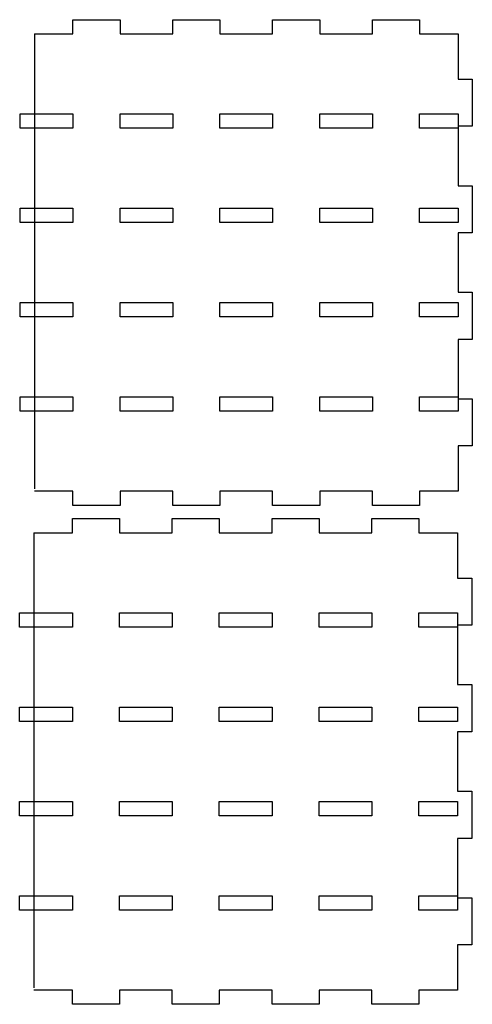
# Model space of a CAD drawing. Units: centimetres. Extents: x -75.6 to 3.4, y -35.5 to 54.3.
# Drawn here: x -50.1 to -41.1, y 34.7 to 54.3 of the extents above; entities that cross this region are included whole.
import ezdxf

# ---------------------------------------------------------------- set-up
doc = ezdxf.new("R2010")
doc.units = ezdxf.units.CM
doc.header["$MEASUREMENT"] = 0
doc.layers.add('layer 1', color=7, linetype='Continuous')

msp = doc.modelspace()

# ---------------------------------------------------------------- linework, layer by layer
at = {"layer": 'layer 1', "lineweight": 25}
for points, knots in [([(-49.844, 54.036), (-49.844, 54.036), (-49.076, 54.036), (-49.076, 54.036), (-49.076, 54.036), (-49.076, 54.318), (-49.076, 54.318), (-49.076, 54.318), (-48.138, 54.318), (-48.138, 54.318), (-48.138, 54.318), (-48.138, 54.036), (-48.138, 54.036), (-48.138, 54.036), (-47.088, 54.036), (-47.088, 54.036), (-47.088, 54.036), (-47.088, 54.318), (-47.088, 54.318), (-47.088, 54.318), (-46.151, 54.318), (-46.151, 54.318), (-46.151, 54.318), (-46.151, 54.036), (-46.151, 54.036), (-46.151, 54.036), (-45.101, 54.036), (-45.101, 54.036), (-45.101, 54.036), (-45.101, 54.318), (-45.101, 54.318), (-45.101, 54.318), (-44.163, 54.318), (-44.163, 54.318), (-44.163, 54.318), (-44.163, 54.036), (-44.163, 54.036), (-44.163, 54.036), (-43.113, 54.036), (-43.113, 54.036), (-43.113, 54.036), (-43.113, 54.318), (-43.113, 54.318), (-43.113, 54.318), (-42.176, 54.318), (-42.176, 54.318), (-42.176, 54.318), (-42.176, 54.036), (-42.176, 54.036), (-42.176, 54.036), (-41.407, 54.036), (-41.407, 54.036)], [0, 0, 0, 0, 0.058824, 0.058824, 0.058824, 0.117647, 0.117647, 0.117647, 0.176471, 0.176471, 0.176471, 0.235294, 0.235294, 0.235294, 0.294118, 0.294118, 0.294118, 0.352941, 0.352941, 0.352941, 0.411765, 0.411765, 0.411765, 0.470588, 0.470588, 0.470588, 0.529412, 0.529412, 0.529412, 0.588235, 0.588235, 0.588235, 0.647059, 0.647059, 0.647059, 0.705882, 0.705882, 0.705882, 0.764706, 0.764706, 0.764706, 0.823529, 0.823529, 0.823529, 0.882353, 0.882353, 0.882353, 0.941176, 0.941176, 0.941176, 1, 1, 1, 1]), ([(-41.407, 54.036), (-41.407, 54.036), (-41.407, 53.136), (-41.407, 53.136), (-41.407, 53.136), (-41.126, 53.136), (-41.126, 53.136), (-41.126, 53.136), (-41.126, 52.199), (-41.126, 52.199), (-41.126, 52.199), (-41.407, 52.199), (-41.407, 52.199), (-41.407, 52.199), (-41.407, 51.017), (-41.407, 51.017), (-41.407, 51.017), (-41.126, 51.017), (-41.126, 51.017), (-41.126, 51.017), (-41.126, 50.08), (-41.126, 50.08), (-41.126, 50.08), (-41.407, 50.08), (-41.407, 50.08), (-41.407, 50.08), (-41.407, 48.899), (-41.407, 48.899), (-41.407, 48.899), (-41.126, 48.899), (-41.126, 48.899), (-41.126, 48.899), (-41.126, 47.961), (-41.126, 47.961), (-41.126, 47.961), (-41.407, 47.961), (-41.407, 47.961), (-41.407, 47.961), (-41.407, 46.78), (-41.407, 46.78), (-41.407, 46.78), (-41.126, 46.78), (-41.126, 46.78), (-41.126, 46.78), (-41.126, 45.843), (-41.126, 45.843), (-41.126, 45.843), (-41.407, 45.843), (-41.407, 45.843), (-41.407, 45.843), (-41.407, 44.943), (-41.407, 44.943)], [0, 0, 0, 0, 0.058824, 0.058824, 0.058824, 0.117647, 0.117647, 0.117647, 0.176471, 0.176471, 0.176471, 0.235294, 0.235294, 0.235294, 0.294118, 0.294118, 0.294118, 0.352941, 0.352941, 0.352941, 0.411765, 0.411765, 0.411765, 0.470588, 0.470588, 0.470588, 0.529412, 0.529412, 0.529412, 0.588235, 0.588235, 0.588235, 0.647059, 0.647059, 0.647059, 0.705882, 0.705882, 0.705882, 0.764706, 0.764706, 0.764706, 0.823529, 0.823529, 0.823529, 0.882353, 0.882353, 0.882353, 0.941176, 0.941176, 0.941176, 1, 1, 1, 1]), ([(-50.126, 52.161), (-50.126, 52.161), (-49.076, 52.161), (-49.076, 52.161), (-49.076, 52.161), (-49.076, 52.443), (-49.076, 52.443), (-49.076, 52.443), (-50.126, 52.443), (-50.126, 52.443), (-50.126, 52.443), (-50.126, 52.161), (-50.126, 52.161)], [0, 0, 0, 0, 0.25, 0.25, 0.25, 0.5, 0.5, 0.5, 0.75, 0.75, 0.75, 1, 1, 1, 1]), ([(-48.138, 52.161), (-48.138, 52.161), (-47.088, 52.161), (-47.088, 52.161), (-47.088, 52.161), (-47.088, 52.443), (-47.088, 52.443), (-47.088, 52.443), (-48.138, 52.443), (-48.138, 52.443), (-48.138, 52.443), (-48.138, 52.161), (-48.138, 52.161)], [0, 0, 0, 0, 0.25, 0.25, 0.25, 0.5, 0.5, 0.5, 0.75, 0.75, 0.75, 1, 1, 1, 1]), ([(-46.151, 52.161), (-46.151, 52.161), (-45.101, 52.161), (-45.101, 52.161), (-45.101, 52.161), (-45.101, 52.443), (-45.101, 52.443), (-45.101, 52.443), (-46.151, 52.443), (-46.151, 52.443), (-46.151, 52.443), (-46.151, 52.161), (-46.151, 52.161)], [0, 0, 0, 0, 0.25, 0.25, 0.25, 0.5, 0.5, 0.5, 0.75, 0.75, 0.75, 1, 1, 1, 1]), ([(-44.163, 52.161), (-44.163, 52.161), (-43.113, 52.161), (-43.113, 52.161), (-43.113, 52.161), (-43.113, 52.443), (-43.113, 52.443), (-43.113, 52.443), (-44.163, 52.443), (-44.163, 52.443), (-44.163, 52.443), (-44.163, 52.161), (-44.163, 52.161)], [0, 0, 0, 0, 0.25, 0.25, 0.25, 0.5, 0.5, 0.5, 0.75, 0.75, 0.75, 1, 1, 1, 1]), ([(-42.176, 52.161), (-42.176, 52.161), (-41.407, 52.161), (-41.407, 52.161), (-41.407, 52.161), (-41.407, 52.443), (-41.407, 52.443), (-41.407, 52.443), (-42.176, 52.443), (-42.176, 52.443), (-42.176, 52.443), (-42.176, 52.161), (-42.176, 52.161)], [0, 0, 0, 0, 0.25, 0.25, 0.25, 0.5, 0.5, 0.5, 0.75, 0.75, 0.75, 1, 1, 1, 1]), ([(-50.126, 50.286), (-50.126, 50.286), (-49.076, 50.286), (-49.076, 50.286), (-49.076, 50.286), (-49.076, 50.568), (-49.076, 50.568), (-49.076, 50.568), (-50.126, 50.568), (-50.126, 50.568), (-50.126, 50.568), (-50.126, 50.286), (-50.126, 50.286)], [0, 0, 0, 0, 0.25, 0.25, 0.25, 0.5, 0.5, 0.5, 0.75, 0.75, 0.75, 1, 1, 1, 1]), ([(-48.138, 50.286), (-48.138, 50.286), (-47.088, 50.286), (-47.088, 50.286), (-47.088, 50.286), (-47.088, 50.568), (-47.088, 50.568), (-47.088, 50.568), (-48.138, 50.568), (-48.138, 50.568), (-48.138, 50.568), (-48.138, 50.286), (-48.138, 50.286)], [0, 0, 0, 0, 0.25, 0.25, 0.25, 0.5, 0.5, 0.5, 0.75, 0.75, 0.75, 1, 1, 1, 1]), ([(-46.151, 50.286), (-46.151, 50.286), (-45.101, 50.286), (-45.101, 50.286), (-45.101, 50.286), (-45.101, 50.568), (-45.101, 50.568), (-45.101, 50.568), (-46.151, 50.568), (-46.151, 50.568), (-46.151, 50.568), (-46.151, 50.286), (-46.151, 50.286)], [0, 0, 0, 0, 0.25, 0.25, 0.25, 0.5, 0.5, 0.5, 0.75, 0.75, 0.75, 1, 1, 1, 1]), ([(-44.163, 50.286), (-44.163, 50.286), (-43.113, 50.286), (-43.113, 50.286), (-43.113, 50.286), (-43.113, 50.568), (-43.113, 50.568), (-43.113, 50.568), (-44.163, 50.568), (-44.163, 50.568), (-44.163, 50.568), (-44.163, 50.286), (-44.163, 50.286)], [0, 0, 0, 0, 0.25, 0.25, 0.25, 0.5, 0.5, 0.5, 0.75, 0.75, 0.75, 1, 1, 1, 1]), ([(-42.176, 50.286), (-42.176, 50.286), (-41.407, 50.286), (-41.407, 50.286), (-41.407, 50.286), (-41.407, 50.568), (-41.407, 50.568), (-41.407, 50.568), (-42.176, 50.568), (-42.176, 50.568), (-42.176, 50.568), (-42.176, 50.286), (-42.176, 50.286)], [0, 0, 0, 0, 0.25, 0.25, 0.25, 0.5, 0.5, 0.5, 0.75, 0.75, 0.75, 1, 1, 1, 1]), ([(-50.126, 48.411), (-50.126, 48.411), (-49.076, 48.411), (-49.076, 48.411), (-49.076, 48.411), (-49.076, 48.693), (-49.076, 48.693), (-49.076, 48.693), (-50.126, 48.693), (-50.126, 48.693), (-50.126, 48.693), (-50.126, 48.411), (-50.126, 48.411)], [0, 0, 0, 0, 0.25, 0.25, 0.25, 0.5, 0.5, 0.5, 0.75, 0.75, 0.75, 1, 1, 1, 1]), ([(-48.138, 48.411), (-48.138, 48.411), (-47.088, 48.411), (-47.088, 48.411), (-47.088, 48.411), (-47.088, 48.693), (-47.088, 48.693), (-47.088, 48.693), (-48.138, 48.693), (-48.138, 48.693), (-48.138, 48.693), (-48.138, 48.411), (-48.138, 48.411)], [0, 0, 0, 0, 0.25, 0.25, 0.25, 0.5, 0.5, 0.5, 0.75, 0.75, 0.75, 1, 1, 1, 1]), ([(-46.151, 48.411), (-46.151, 48.411), (-45.101, 48.411), (-45.101, 48.411), (-45.101, 48.411), (-45.101, 48.693), (-45.101, 48.693), (-45.101, 48.693), (-46.151, 48.693), (-46.151, 48.693), (-46.151, 48.693), (-46.151, 48.411), (-46.151, 48.411)], [0, 0, 0, 0, 0.25, 0.25, 0.25, 0.5, 0.5, 0.5, 0.75, 0.75, 0.75, 1, 1, 1, 1]), ([(-44.163, 48.411), (-44.163, 48.411), (-43.113, 48.411), (-43.113, 48.411), (-43.113, 48.411), (-43.113, 48.693), (-43.113, 48.693), (-43.113, 48.693), (-44.163, 48.693), (-44.163, 48.693), (-44.163, 48.693), (-44.163, 48.411), (-44.163, 48.411)], [0, 0, 0, 0, 0.25, 0.25, 0.25, 0.5, 0.5, 0.5, 0.75, 0.75, 0.75, 1, 1, 1, 1]), ([(-42.176, 48.411), (-42.176, 48.411), (-41.407, 48.411), (-41.407, 48.411), (-41.407, 48.411), (-41.407, 48.693), (-41.407, 48.693), (-41.407, 48.693), (-42.176, 48.693), (-42.176, 48.693), (-42.176, 48.693), (-42.176, 48.411), (-42.176, 48.411)], [0, 0, 0, 0, 0.25, 0.25, 0.25, 0.5, 0.5, 0.5, 0.75, 0.75, 0.75, 1, 1, 1, 1]), ([(-50.126, 46.536), (-50.126, 46.536), (-49.076, 46.536), (-49.076, 46.536), (-49.076, 46.536), (-49.076, 46.818), (-49.076, 46.818), (-49.076, 46.818), (-50.126, 46.818), (-50.126, 46.818), (-50.126, 46.818), (-50.126, 46.536), (-50.126, 46.536)], [0, 0, 0, 0, 0.25, 0.25, 0.25, 0.5, 0.5, 0.5, 0.75, 0.75, 0.75, 1, 1, 1, 1]), ([(-48.138, 46.536), (-48.138, 46.536), (-47.088, 46.536), (-47.088, 46.536), (-47.088, 46.536), (-47.088, 46.818), (-47.088, 46.818), (-47.088, 46.818), (-48.138, 46.818), (-48.138, 46.818), (-48.138, 46.818), (-48.138, 46.536), (-48.138, 46.536)], [0, 0, 0, 0, 0.25, 0.25, 0.25, 0.5, 0.5, 0.5, 0.75, 0.75, 0.75, 1, 1, 1, 1]), ([(-46.151, 46.536), (-46.151, 46.536), (-45.101, 46.536), (-45.101, 46.536), (-45.101, 46.536), (-45.101, 46.818), (-45.101, 46.818), (-45.101, 46.818), (-46.151, 46.818), (-46.151, 46.818), (-46.151, 46.818), (-46.151, 46.536), (-46.151, 46.536)], [0, 0, 0, 0, 0.25, 0.25, 0.25, 0.5, 0.5, 0.5, 0.75, 0.75, 0.75, 1, 1, 1, 1]), ([(-44.163, 46.536), (-44.163, 46.536), (-43.113, 46.536), (-43.113, 46.536), (-43.113, 46.536), (-43.113, 46.818), (-43.113, 46.818), (-43.113, 46.818), (-44.163, 46.818), (-44.163, 46.818), (-44.163, 46.818), (-44.163, 46.536), (-44.163, 46.536)], [0, 0, 0, 0, 0.25, 0.25, 0.25, 0.5, 0.5, 0.5, 0.75, 0.75, 0.75, 1, 1, 1, 1]), ([(-42.176, 46.536), (-42.176, 46.536), (-41.407, 46.536), (-41.407, 46.536), (-41.407, 46.536), (-41.407, 46.818), (-41.407, 46.818), (-41.407, 46.818), (-42.176, 46.818), (-42.176, 46.818), (-42.176, 46.818), (-42.176, 46.536), (-42.176, 46.536)], [0, 0, 0, 0, 0.25, 0.25, 0.25, 0.5, 0.5, 0.5, 0.75, 0.75, 0.75, 1, 1, 1, 1]), ([(-41.407, 44.943), (-41.407, 44.943), (-42.176, 44.943), (-42.176, 44.943), (-42.176, 44.943), (-42.176, 44.661), (-42.176, 44.661), (-42.176, 44.661), (-43.113, 44.661), (-43.113, 44.661), (-43.113, 44.661), (-43.113, 44.943), (-43.113, 44.943), (-43.113, 44.943), (-44.163, 44.943), (-44.163, 44.943), (-44.163, 44.943), (-44.163, 44.661), (-44.163, 44.661), (-44.163, 44.661), (-45.101, 44.661), (-45.101, 44.661), (-45.101, 44.661), (-45.101, 44.943), (-45.101, 44.943), (-45.101, 44.943), (-46.151, 44.943), (-46.151, 44.943), (-46.151, 44.943), (-46.151, 44.661), (-46.151, 44.661), (-46.151, 44.661), (-47.088, 44.661), (-47.088, 44.661), (-47.088, 44.661), (-47.088, 44.943), (-47.088, 44.943), (-47.088, 44.943), (-48.138, 44.943), (-48.138, 44.943), (-48.138, 44.943), (-48.138, 44.661), (-48.138, 44.661), (-48.138, 44.661), (-49.076, 44.661), (-49.076, 44.661), (-49.076, 44.661), (-49.076, 44.943), (-49.076, 44.943), (-49.076, 44.943), (-49.844, 44.943), (-49.844, 44.943)], [0, 0, 0, 0, 0.058824, 0.058824, 0.058824, 0.117647, 0.117647, 0.117647, 0.176471, 0.176471, 0.176471, 0.235294, 0.235294, 0.235294, 0.294118, 0.294118, 0.294118, 0.352941, 0.352941, 0.352941, 0.411765, 0.411765, 0.411765, 0.470588, 0.470588, 0.470588, 0.529412, 0.529412, 0.529412, 0.588235, 0.588235, 0.588235, 0.647059, 0.647059, 0.647059, 0.705882, 0.705882, 0.705882, 0.764706, 0.764706, 0.764706, 0.823529, 0.823529, 0.823529, 0.882353, 0.882353, 0.882353, 0.941176, 0.941176, 0.941176, 1, 1, 1, 1]), ([(-49.856, 44.115), (-49.856, 44.115), (-49.088, 44.115), (-49.088, 44.115), (-49.088, 44.115), (-49.088, 44.397), (-49.088, 44.397), (-49.088, 44.397), (-48.15, 44.397), (-48.15, 44.397), (-48.15, 44.397), (-48.15, 44.115), (-48.15, 44.115), (-48.15, 44.115), (-47.1, 44.115), (-47.1, 44.115), (-47.1, 44.115), (-47.1, 44.397), (-47.1, 44.397), (-47.1, 44.397), (-46.163, 44.397), (-46.163, 44.397), (-46.163, 44.397), (-46.163, 44.115), (-46.163, 44.115), (-46.163, 44.115), (-45.113, 44.115), (-45.113, 44.115), (-45.113, 44.115), (-45.113, 44.397), (-45.113, 44.397), (-45.113, 44.397), (-44.175, 44.397), (-44.175, 44.397), (-44.175, 44.397), (-44.175, 44.115), (-44.175, 44.115), (-44.175, 44.115), (-43.125, 44.115), (-43.125, 44.115), (-43.125, 44.115), (-43.125, 44.397), (-43.125, 44.397), (-43.125, 44.397), (-42.188, 44.397), (-42.188, 44.397), (-42.188, 44.397), (-42.188, 44.115), (-42.188, 44.115), (-42.188, 44.115), (-41.419, 44.115), (-41.419, 44.115)], [0, 0, 0, 0, 0.058824, 0.058824, 0.058824, 0.117647, 0.117647, 0.117647, 0.176471, 0.176471, 0.176471, 0.235294, 0.235294, 0.235294, 0.294118, 0.294118, 0.294118, 0.352941, 0.352941, 0.352941, 0.411765, 0.411765, 0.411765, 0.470588, 0.470588, 0.470588, 0.529412, 0.529412, 0.529412, 0.588235, 0.588235, 0.588235, 0.647059, 0.647059, 0.647059, 0.705882, 0.705882, 0.705882, 0.764706, 0.764706, 0.764706, 0.823529, 0.823529, 0.823529, 0.882353, 0.882353, 0.882353, 0.941176, 0.941176, 0.941176, 1, 1, 1, 1]), ([(-41.419, 44.115), (-41.419, 44.115), (-41.419, 43.215), (-41.419, 43.215), (-41.419, 43.215), (-41.138, 43.215), (-41.138, 43.215), (-41.138, 43.215), (-41.138, 42.278), (-41.138, 42.278), (-41.138, 42.278), (-41.419, 42.278), (-41.419, 42.278), (-41.419, 42.278), (-41.419, 41.097), (-41.419, 41.097), (-41.419, 41.097), (-41.138, 41.097), (-41.138, 41.097), (-41.138, 41.097), (-41.138, 40.159), (-41.138, 40.159), (-41.138, 40.159), (-41.419, 40.159), (-41.419, 40.159), (-41.419, 40.159), (-41.419, 38.978), (-41.419, 38.978), (-41.419, 38.978), (-41.138, 38.978), (-41.138, 38.978), (-41.138, 38.978), (-41.138, 38.04), (-41.138, 38.04), (-41.138, 38.04), (-41.419, 38.04), (-41.419, 38.04), (-41.419, 38.04), (-41.419, 36.859), (-41.419, 36.859), (-41.419, 36.859), (-41.138, 36.859), (-41.138, 36.859), (-41.138, 36.859), (-41.138, 35.922), (-41.138, 35.922), (-41.138, 35.922), (-41.419, 35.922), (-41.419, 35.922), (-41.419, 35.922), (-41.419, 35.022), (-41.419, 35.022)], [0, 0, 0, 0, 0.058824, 0.058824, 0.058824, 0.117647, 0.117647, 0.117647, 0.176471, 0.176471, 0.176471, 0.235294, 0.235294, 0.235294, 0.294118, 0.294118, 0.294118, 0.352941, 0.352941, 0.352941, 0.411765, 0.411765, 0.411765, 0.470588, 0.470588, 0.470588, 0.529412, 0.529412, 0.529412, 0.588235, 0.588235, 0.588235, 0.647059, 0.647059, 0.647059, 0.705882, 0.705882, 0.705882, 0.764706, 0.764706, 0.764706, 0.823529, 0.823529, 0.823529, 0.882353, 0.882353, 0.882353, 0.941176, 0.941176, 0.941176, 1, 1, 1, 1]), ([(-50.138, 42.24), (-50.138, 42.24), (-49.088, 42.24), (-49.088, 42.24), (-49.088, 42.24), (-49.088, 42.522), (-49.088, 42.522), (-49.088, 42.522), (-50.138, 42.522), (-50.138, 42.522), (-50.138, 42.522), (-50.138, 42.24), (-50.138, 42.24)], [0, 0, 0, 0, 0.25, 0.25, 0.25, 0.5, 0.5, 0.5, 0.75, 0.75, 0.75, 1, 1, 1, 1]), ([(-48.15, 42.24), (-48.15, 42.24), (-47.1, 42.24), (-47.1, 42.24), (-47.1, 42.24), (-47.1, 42.522), (-47.1, 42.522), (-47.1, 42.522), (-48.15, 42.522), (-48.15, 42.522), (-48.15, 42.522), (-48.15, 42.24), (-48.15, 42.24)], [0, 0, 0, 0, 0.25, 0.25, 0.25, 0.5, 0.5, 0.5, 0.75, 0.75, 0.75, 1, 1, 1, 1]), ([(-46.163, 42.24), (-46.163, 42.24), (-45.113, 42.24), (-45.113, 42.24), (-45.113, 42.24), (-45.113, 42.522), (-45.113, 42.522), (-45.113, 42.522), (-46.163, 42.522), (-46.163, 42.522), (-46.163, 42.522), (-46.163, 42.24), (-46.163, 42.24)], [0, 0, 0, 0, 0.25, 0.25, 0.25, 0.5, 0.5, 0.5, 0.75, 0.75, 0.75, 1, 1, 1, 1]), ([(-44.175, 42.24), (-44.175, 42.24), (-43.125, 42.24), (-43.125, 42.24), (-43.125, 42.24), (-43.125, 42.522), (-43.125, 42.522), (-43.125, 42.522), (-44.175, 42.522), (-44.175, 42.522), (-44.175, 42.522), (-44.175, 42.24), (-44.175, 42.24)], [0, 0, 0, 0, 0.25, 0.25, 0.25, 0.5, 0.5, 0.5, 0.75, 0.75, 0.75, 1, 1, 1, 1]), ([(-42.188, 42.24), (-42.188, 42.24), (-41.419, 42.24), (-41.419, 42.24), (-41.419, 42.24), (-41.419, 42.522), (-41.419, 42.522), (-41.419, 42.522), (-42.188, 42.522), (-42.188, 42.522), (-42.188, 42.522), (-42.188, 42.24), (-42.188, 42.24)], [0, 0, 0, 0, 0.25, 0.25, 0.25, 0.5, 0.5, 0.5, 0.75, 0.75, 0.75, 1, 1, 1, 1]), ([(-50.138, 40.365), (-50.138, 40.365), (-49.088, 40.365), (-49.088, 40.365), (-49.088, 40.365), (-49.088, 40.647), (-49.088, 40.647), (-49.088, 40.647), (-50.138, 40.647), (-50.138, 40.647), (-50.138, 40.647), (-50.138, 40.365), (-50.138, 40.365)], [0, 0, 0, 0, 0.25, 0.25, 0.25, 0.5, 0.5, 0.5, 0.75, 0.75, 0.75, 1, 1, 1, 1]), ([(-48.15, 40.365), (-48.15, 40.365), (-47.1, 40.365), (-47.1, 40.365), (-47.1, 40.365), (-47.1, 40.647), (-47.1, 40.647), (-47.1, 40.647), (-48.15, 40.647), (-48.15, 40.647), (-48.15, 40.647), (-48.15, 40.365), (-48.15, 40.365)], [0, 0, 0, 0, 0.25, 0.25, 0.25, 0.5, 0.5, 0.5, 0.75, 0.75, 0.75, 1, 1, 1, 1]), ([(-46.163, 40.365), (-46.163, 40.365), (-45.113, 40.365), (-45.113, 40.365), (-45.113, 40.365), (-45.113, 40.647), (-45.113, 40.647), (-45.113, 40.647), (-46.163, 40.647), (-46.163, 40.647), (-46.163, 40.647), (-46.163, 40.365), (-46.163, 40.365)], [0, 0, 0, 0, 0.25, 0.25, 0.25, 0.5, 0.5, 0.5, 0.75, 0.75, 0.75, 1, 1, 1, 1]), ([(-44.175, 40.365), (-44.175, 40.365), (-43.125, 40.365), (-43.125, 40.365), (-43.125, 40.365), (-43.125, 40.647), (-43.125, 40.647), (-43.125, 40.647), (-44.175, 40.647), (-44.175, 40.647), (-44.175, 40.647), (-44.175, 40.365), (-44.175, 40.365)], [0, 0, 0, 0, 0.25, 0.25, 0.25, 0.5, 0.5, 0.5, 0.75, 0.75, 0.75, 1, 1, 1, 1]), ([(-42.188, 40.365), (-42.188, 40.365), (-41.419, 40.365), (-41.419, 40.365), (-41.419, 40.365), (-41.419, 40.647), (-41.419, 40.647), (-41.419, 40.647), (-42.188, 40.647), (-42.188, 40.647), (-42.188, 40.647), (-42.188, 40.365), (-42.188, 40.365)], [0, 0, 0, 0, 0.25, 0.25, 0.25, 0.5, 0.5, 0.5, 0.75, 0.75, 0.75, 1, 1, 1, 1]), ([(-50.138, 38.49), (-50.138, 38.49), (-49.088, 38.49), (-49.088, 38.49), (-49.088, 38.49), (-49.088, 38.772), (-49.088, 38.772), (-49.088, 38.772), (-50.138, 38.772), (-50.138, 38.772), (-50.138, 38.772), (-50.138, 38.49), (-50.138, 38.49)], [0, 0, 0, 0, 0.25, 0.25, 0.25, 0.5, 0.5, 0.5, 0.75, 0.75, 0.75, 1, 1, 1, 1]), ([(-48.15, 38.49), (-48.15, 38.49), (-47.1, 38.49), (-47.1, 38.49), (-47.1, 38.49), (-47.1, 38.772), (-47.1, 38.772), (-47.1, 38.772), (-48.15, 38.772), (-48.15, 38.772), (-48.15, 38.772), (-48.15, 38.49), (-48.15, 38.49)], [0, 0, 0, 0, 0.25, 0.25, 0.25, 0.5, 0.5, 0.5, 0.75, 0.75, 0.75, 1, 1, 1, 1]), ([(-46.163, 38.49), (-46.163, 38.49), (-45.113, 38.49), (-45.113, 38.49), (-45.113, 38.49), (-45.113, 38.772), (-45.113, 38.772), (-45.113, 38.772), (-46.163, 38.772), (-46.163, 38.772), (-46.163, 38.772), (-46.163, 38.49), (-46.163, 38.49)], [0, 0, 0, 0, 0.25, 0.25, 0.25, 0.5, 0.5, 0.5, 0.75, 0.75, 0.75, 1, 1, 1, 1]), ([(-44.175, 38.49), (-44.175, 38.49), (-43.125, 38.49), (-43.125, 38.49), (-43.125, 38.49), (-43.125, 38.772), (-43.125, 38.772), (-43.125, 38.772), (-44.175, 38.772), (-44.175, 38.772), (-44.175, 38.772), (-44.175, 38.49), (-44.175, 38.49)], [0, 0, 0, 0, 0.25, 0.25, 0.25, 0.5, 0.5, 0.5, 0.75, 0.75, 0.75, 1, 1, 1, 1]), ([(-42.188, 38.49), (-42.188, 38.49), (-41.419, 38.49), (-41.419, 38.49), (-41.419, 38.49), (-41.419, 38.772), (-41.419, 38.772), (-41.419, 38.772), (-42.188, 38.772), (-42.188, 38.772), (-42.188, 38.772), (-42.188, 38.49), (-42.188, 38.49)], [0, 0, 0, 0, 0.25, 0.25, 0.25, 0.5, 0.5, 0.5, 0.75, 0.75, 0.75, 1, 1, 1, 1]), ([(-50.138, 36.615), (-50.138, 36.615), (-49.088, 36.615), (-49.088, 36.615), (-49.088, 36.615), (-49.088, 36.897), (-49.088, 36.897), (-49.088, 36.897), (-50.138, 36.897), (-50.138, 36.897), (-50.138, 36.897), (-50.138, 36.615), (-50.138, 36.615)], [0, 0, 0, 0, 0.25, 0.25, 0.25, 0.5, 0.5, 0.5, 0.75, 0.75, 0.75, 1, 1, 1, 1]), ([(-48.15, 36.615), (-48.15, 36.615), (-47.1, 36.615), (-47.1, 36.615), (-47.1, 36.615), (-47.1, 36.897), (-47.1, 36.897), (-47.1, 36.897), (-48.15, 36.897), (-48.15, 36.897), (-48.15, 36.897), (-48.15, 36.615), (-48.15, 36.615)], [0, 0, 0, 0, 0.25, 0.25, 0.25, 0.5, 0.5, 0.5, 0.75, 0.75, 0.75, 1, 1, 1, 1]), ([(-46.163, 36.615), (-46.163, 36.615), (-45.113, 36.615), (-45.113, 36.615), (-45.113, 36.615), (-45.113, 36.897), (-45.113, 36.897), (-45.113, 36.897), (-46.163, 36.897), (-46.163, 36.897), (-46.163, 36.897), (-46.163, 36.615), (-46.163, 36.615)], [0, 0, 0, 0, 0.25, 0.25, 0.25, 0.5, 0.5, 0.5, 0.75, 0.75, 0.75, 1, 1, 1, 1]), ([(-44.175, 36.615), (-44.175, 36.615), (-43.125, 36.615), (-43.125, 36.615), (-43.125, 36.615), (-43.125, 36.897), (-43.125, 36.897), (-43.125, 36.897), (-44.175, 36.897), (-44.175, 36.897), (-44.175, 36.897), (-44.175, 36.615), (-44.175, 36.615)], [0, 0, 0, 0, 0.25, 0.25, 0.25, 0.5, 0.5, 0.5, 0.75, 0.75, 0.75, 1, 1, 1, 1]), ([(-42.188, 36.615), (-42.188, 36.615), (-41.419, 36.615), (-41.419, 36.615), (-41.419, 36.615), (-41.419, 36.897), (-41.419, 36.897), (-41.419, 36.897), (-42.188, 36.897), (-42.188, 36.897), (-42.188, 36.897), (-42.188, 36.615), (-42.188, 36.615)], [0, 0, 0, 0, 0.25, 0.25, 0.25, 0.5, 0.5, 0.5, 0.75, 0.75, 0.75, 1, 1, 1, 1]), ([(-41.419, 35.022), (-41.419, 35.022), (-42.188, 35.022), (-42.188, 35.022), (-42.188, 35.022), (-42.188, 34.74), (-42.188, 34.74), (-42.188, 34.74), (-43.125, 34.74), (-43.125, 34.74), (-43.125, 34.74), (-43.125, 35.022), (-43.125, 35.022), (-43.125, 35.022), (-44.175, 35.022), (-44.175, 35.022), (-44.175, 35.022), (-44.175, 34.74), (-44.175, 34.74), (-44.175, 34.74), (-45.113, 34.74), (-45.113, 34.74), (-45.113, 34.74), (-45.113, 35.022), (-45.113, 35.022), (-45.113, 35.022), (-46.163, 35.022), (-46.163, 35.022), (-46.163, 35.022), (-46.163, 34.74), (-46.163, 34.74), (-46.163, 34.74), (-47.1, 34.74), (-47.1, 34.74), (-47.1, 34.74), (-47.1, 35.022), (-47.1, 35.022), (-47.1, 35.022), (-48.15, 35.022), (-48.15, 35.022), (-48.15, 35.022), (-48.15, 34.74), (-48.15, 34.74), (-48.15, 34.74), (-49.088, 34.74), (-49.088, 34.74), (-49.088, 34.74), (-49.088, 35.022), (-49.088, 35.022), (-49.088, 35.022), (-49.856, 35.022), (-49.856, 35.022)], [0, 0, 0, 0, 0.058824, 0.058824, 0.058824, 0.117647, 0.117647, 0.117647, 0.176471, 0.176471, 0.176471, 0.235294, 0.235294, 0.235294, 0.294118, 0.294118, 0.294118, 0.352941, 0.352941, 0.352941, 0.411765, 0.411765, 0.411765, 0.470588, 0.470588, 0.470588, 0.529412, 0.529412, 0.529412, 0.588235, 0.588235, 0.588235, 0.647059, 0.647059, 0.647059, 0.705882, 0.705882, 0.705882, 0.764706, 0.764706, 0.764706, 0.823529, 0.823529, 0.823529, 0.882353, 0.882353, 0.882353, 0.941176, 0.941176, 0.941176, 1, 1, 1, 1])]:
    msp.add_open_spline(points, degree=3, knots=knots, dxfattribs=at)
for points in [[(-49.844, 54.036), (-49.844, 54.036), (-49.844, 44.988), (-49.844, 44.988)], [(-49.856, 44.115), (-49.856, 44.115), (-49.856, 35.067), (-49.856, 35.067)]]:
    msp.add_open_spline(points, degree=3, dxfattribs=at)

doc.saveas('drawing.dxf')
